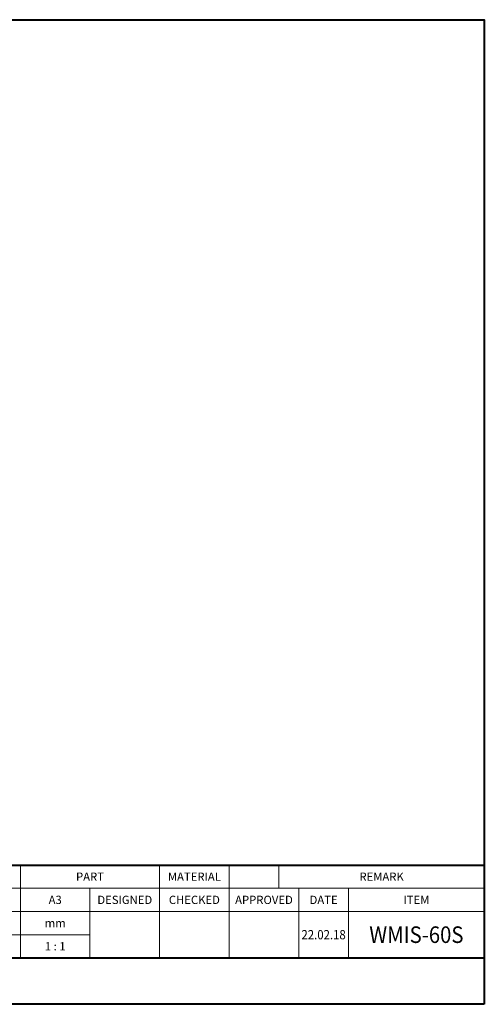
# Model space of a CAD drawing. Units: millimetres. Extents: x 0 to 420, y 0 to 297.
# Drawn here: x 280 to 420, y 0 to 297 of the extents above; entities that cross this region are included whole.
import ezdxf
from ezdxf.enums import TextEntityAlignment as Align

# ---------------------------------------------------------------- set-up
doc = ezdxf.new("R2010")
doc.units = ezdxf.units.MM
doc.layers.get('0').update_dxf_attribs({"lineweight": 15})
for name, color, linetype, lineweight in [('1. DIMENSION', 1, 'Continuous', 15), ('4. TEXT', 2, 'Continuous', 15), ('5. TEXT (NOTE)', 8, 'Continuous', 15), ('7. EDGE', 103, 'Continuous', 40)]:
    doc.layers.add(name, color=color, linetype=linetype, lineweight=lineweight)
doc.styles.get("Standard").update_dxf_attribs({"font": 'isocp.shx', "width": 0.9, "bigfont": 'whgtxt.shx'})
doc.styles.add('STYLE2', font='H2GTRM.TTF')

# ---------------------------------------------------------------- blocks, each defined once
blk = doc.blocks.new('LOGO (A3)')
at = {"layer": '5. TEXT (NOTE)'}
for p, q in [((6.72, 11.9), (6.72, 11.89)), ((7.28, 11.9), (7.28, 11.89)), ((6.72, 11.33), (6.72, 7)), ((7.28, 11.33), (7.28, 7))]:
    blk.add_line(p, q, dxfattribs=at)
blk.add_circle((7, 7), 4.9, dxfattribs=at)
for centre, radius, start, end in [((7, 7), 4.34, 93.6991, 180), ((7, 7), 4.34, 0, 86.3009), ((4.69, 7), 2.03, 180, 0), ((9.31, 7), 2.03, 180, 0), ((4.69, 7), 2.59, 235.4192, 333.112), ((7, 7), 4.34, 209.4287, 330.5713), ((9.31, 7), 2.59, 206.888, 304.5808)]:
    blk.add_arc(centre, radius, start, end, dxfattribs=at)
blk = doc.blocks.new('표제란 (A3)')
at = {"layer": '1. DIMENSION'}
for p, q in [((-140, 14), (-140, 42)), ((-98, 14), (-98, 42)), ((-77, 14), (-77, 42)), ((-62, 35), (-62, 42)), ((-156.8, 35), (0, 35)), ((-119, 14), (-119, 35)), ((-56, 14), (-56, 35)), ((-41, 14), (-41, 35)), ((-156.8, 28), (0, 28)), ((-156.8, 21), (-119, 21))]:
    blk.add_line(p, q, dxfattribs=at)
at = {"layer": '7. EDGE'}
for p, q in [((-156.8, 42), (0, 42)), ((-156.8, 0), (-156.8, 42)), ((-156.8, 14), (0, 14))]:
    blk.add_line(p, q, dxfattribs=at)
blk.add_blockref('LOGO (A3)', (-156.8, 0))
at = {"layer": '5. TEXT (NOTE)', "style": 'STYLE2'}
for s, p in [('No.', (-148.4, 38.5)), ('PART', (-119, 38.5)), ('MATERIAL', (-87.5, 38.5)), ('REMARK', (-31, 38.5)), ('SIZE', (-148.4, 31.5)), ('DESIGNED', (-108.5, 31.5)), ('CHECKED', (-87.5, 31.5)), ('APPROVED', (-66.5, 31.5)), ('DATE', (-48.5, 31.5)), ('ITEM', (-20.5, 31.5)), ('UNIT', (-148.4, 24.5)), ('SCALE', (-148.4, 17.5))]:
    blk.add_text(s, height=2.5, dxfattribs=at).set_placement(p, align=Align.MIDDLE_CENTER)
at = {"layer": '5. TEXT (NOTE)'}
for s, p in [('A3', (-129.5, 31.5)), ('mm', (-129.5, 24.5)), ('1 : 1', (-129.5, 17.5))]:
    blk.add_text(s, height=2.5, dxfattribs=at).set_placement(p, align=Align.MIDDLE_CENTER)

msp = doc.modelspace()

# ---------------------------------------------------------------- linework, layer by layer
at = {"layer": '7. EDGE'}
msp.add_lwpolyline([(420, 0), (0, 0), (0, 297), (420, 297)], close=True, dxfattribs=at)

# ---------------------------------------------------------------- block references
at = {"layer": '1. DIMENSION'}
msp.add_blockref('표제란 (A3)', (420, 0), dxfattribs=at)

# ---------------------------------------------------------------- texts
at = {"layer": '4. TEXT', "width": 0.9}
for s, height, p in [('22.02.18', 2.8, (371.5, 21)), ('WMIS-60S', 5, (399.5, 21))]:
    msp.add_text(s, height=height, dxfattribs=at).set_placement(p, align=Align.MIDDLE_CENTER)

doc.saveas('drawing.dxf')
